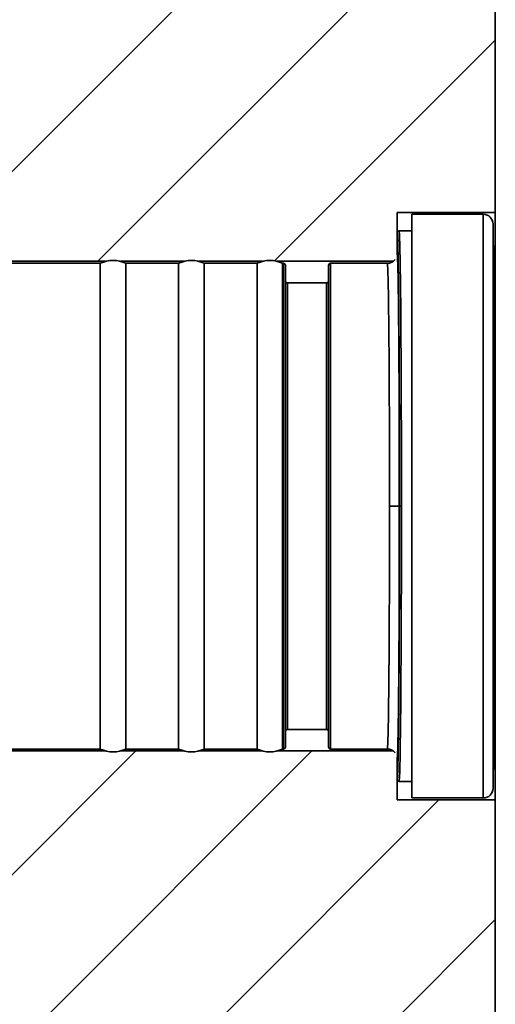
# Model space of a CAD drawing. Units: millimetres. Extents: x 16 to 824, y 15 to 580.
# Drawn here: x 594 to 618, y 353 to 403 of the extents above; entities that cross this region are included whole.
import ezdxf

# ---------------------------------------------------------------- set-up
doc = ezdxf.new("R2010")
doc.units = ezdxf.units.MM
doc.header["$LTSCALE"] = 2
doc.layers.add('Musterfüllung', color=254, linetype='Continuous', lineweight=9)
doc.layers.add('Sichtbare Kanten 2', color=7, linetype='Continuous', lineweight=35)
doc.layers.add('Sichtbare Kanten', color=7, linetype='Continuous', lineweight=35, true_color=0xbfbfbf)

msp = doc.modelspace()

# ---------------------------------------------------------------- hatches: boundary and pattern name
at = {"layer": 'Musterfüllung'}
h = msp.add_hatch(dxfattribs=at)
h.set_pattern_fill('ANSI31', color=256, scale=50.8, style=0)
h.set_pattern_definition([(45, (0, 0), (-4.49013, 4.49013), [])])
edge = h.paths.add_edge_path()
edge.add_ellipse((606.339, 367.471), major_axis=(-1.45, -0.384), ratio=1, start_angle=60.3298, end_angle=90)
edge.add_line((606.723, 366.021), (612.639, 366.021))
edge.add_ellipse((612.339, 365.621), major_axis=(-0.299, 0.401), ratio=1, start_angle=270, end_angle=286.426, ccw=False)
edge.add_line((612.74, 365.919), (612.839, 365.621))
edge.add_line((612.839, 365.621), (612.839, 363.521))
edge.add_line((612.839, 363.521), (617.839, 363.521))
edge.add_line((617.839, 363.521), (617.839, 293.521))
edge.add_line((617.839, 293.521), (507.839, 293.521))
edge.add_line((507.839, 293.521), (507.839, 493.521))
edge.add_line((507.839, 493.521), (617.839, 493.521))
edge.add_line((617.839, 493.521), (617.839, 473.521))
edge.add_line((617.839, 473.521), (617.639, 473.521))
edge.add_line((617.639, 473.521), (616.539, 473.521))
edge.add_line((616.539, 473.521), (616.339, 473.521))
edge.add_line((616.339, 473.521), (616.339, 473.321))
edge.add_line((616.339, 473.321), (616.339, 471.021))
edge.add_line((616.339, 471.021), (594.839, 471.021))
edge.add_line((594.839, 471.021), (594.839, 446.021))
edge.add_line((594.839, 446.021), (616.339, 446.021))
edge.add_line((616.339, 446.021), (616.339, 443.721))
edge.add_line((616.339, 443.721), (616.339, 443.521))
edge.add_line((616.339, 443.521), (616.539, 443.521))
edge.add_line((616.539, 443.521), (617.639, 443.521))
edge.add_line((617.639, 443.521), (617.839, 443.521))
edge.add_line((617.839, 443.521), (617.839, 393.521))
edge.add_line((617.839, 393.521), (612.839, 393.521))
edge.add_line((612.839, 393.521), (612.839, 391.421))
edge.add_line((612.839, 391.421), (612.74, 391.122))
edge.add_ellipse((612.339, 391.421), major_axis=(0.4, 0.3), ratio=1, start_angle=270, end_angle=286.4264, ccw=False)
edge.add_line((612.639, 391.021), (606.723, 391.021))
edge.add_ellipse((606.339, 389.571), major_axis=(-1.45, 0.384), ratio=1, start_angle=270, end_angle=299.6702)
edge.add_line((605.955, 391.021), (602.723, 391.021))
edge.add_ellipse((602.339, 389.571), major_axis=(-1.45, 0.384), ratio=1, start_angle=270, end_angle=299.6702)
edge.add_line((601.955, 391.021), (598.723, 391.021))
edge.add_ellipse((598.339, 389.571), major_axis=(-1.45, 0.384), ratio=1, start_angle=270, end_angle=299.6702)
edge.add_line((597.955, 391.021), (588.327, 391.021))
edge.add_ellipse((567.839, 378.521), major_axis=(12.5, 20.488), ratio=1, start_angle=332.7763, end_angle=450)
edge.add_line((547.352, 391.021), (537.839, 391.021))
edge.add_line((537.839, 391.021), (537.839, 366.021))
edge.add_line((537.839, 366.021), (547.352, 366.021))
edge.add_ellipse((567.839, 378.521), major_axis=(-12.5, -20.488), ratio=1, start_angle=332.7763, end_angle=450)
edge.add_line((588.327, 366.021), (597.955, 366.021))
edge.add_ellipse((598.339, 367.471), major_axis=(-1.45, -0.384), ratio=1, start_angle=60.3298, end_angle=90)
edge.add_line((598.723, 366.021), (601.955, 366.021))
edge.add_ellipse((602.339, 367.471), major_axis=(-1.45, -0.384), ratio=1, start_angle=60.3298, end_angle=90)
edge.add_line((602.723, 366.021), (605.955, 366.021))

# ---------------------------------------------------------------- linework, layer by layer
at = {"layer": 'Sichtbare Kanten'}
for p, q in [((617.236, 393.421), (617.236, 363.621)), ((617.736, 392.928), (617.736, 364.113)), ((607.039, 390.921), (607.039, 366.121)), ((609.439, 366.121), (609.439, 390.921)), ((607.239, 367.121), (607.239, 389.921)), ((609.239, 389.921), (609.239, 367.121)), ((617.851, 381.072), (617.823, 381.072)), ((613.061, 378.521), (612.961, 378.521)), ((617.821, 375.109), (617.852, 375.109)), ((617.819, 374.609), (617.852, 374.609)), ((617.83, 374.295), (617.819, 374.295))]:
    msp.add_line(p, q, dxfattribs=at)
for centre, major_axis, ratio, start_param, end_param in [((612.939, 378.521), (0, -14.05), 0.008665, 1.570796, 3.141593), ((612.339, 378.521), (0, -12.4), 0.009079, 1.571401, 3.141592), ((612.339, 378.521), (0, -12.4), 0.009079, 0, 1.571402), ((612.452, 378.528), (0.5, 0), 0.000606, 4.712389, 6.274458), ((612.939, 378.521), (0, -14.05), 0.008665, 0, 1.570796)]:
    msp.add_ellipse(centre, major_axis=major_axis, ratio=ratio, start_param=start_param, end_param=end_param, dxfattribs=at)
for points, knots in [([(612.961, 378.521), (612.961, 378.989), (612.961, 379.436), (612.961, 379.856), (612.961, 379.911), (612.96, 379.966), (612.96, 380.02), (612.96, 380.438), (612.959, 380.829), (612.959, 381.204), (612.959, 381.248), (612.959, 381.292), (612.959, 381.336), (612.958, 381.711), (612.957, 382.071), (612.956, 382.428), (612.956, 382.466), (612.956, 382.504), (612.956, 382.541), (612.955, 382.902), (612.954, 383.263), (612.953, 383.622), (612.953, 383.655), (612.952, 383.688), (612.952, 383.721), (612.951, 384.084), (612.95, 384.446), (612.948, 384.799), (612.948, 384.828), (612.948, 384.856), (612.948, 384.884), (612.946, 385.239), (612.944, 385.585), (612.943, 385.921), (612.942, 385.944), (612.942, 385.967), (612.942, 385.99), (612.94, 386.328), (612.938, 386.656), (612.936, 386.974), (612.936, 386.992), (612.936, 387.01), (612.936, 387.028), (612.934, 387.348), (612.931, 387.658), (612.929, 387.957), (612.929, 387.97), (612.929, 387.984), (612.929, 387.997), (612.926, 388.298), (612.924, 388.586), (612.921, 388.861), (612.921, 388.871), (612.921, 388.88), (612.921, 388.889), (612.918, 389.166), (612.915, 389.43), (612.912, 389.678), (612.912, 389.684), (612.912, 389.689), (612.912, 389.695), (612.909, 389.945), (612.906, 390.18), (612.903, 390.399), (612.903, 390.402), (612.903, 390.404), (612.903, 390.407), (612.9, 390.628), (612.897, 390.832), (612.893, 391.02), (612.89, 391.209), (612.887, 391.381), (612.883, 391.535), (612.883, 391.537), (612.883, 391.538), (612.883, 391.539), (612.88, 391.691), (612.876, 391.825), (612.873, 391.939), (612.873, 391.941), (612.873, 391.943), (612.872, 391.945), (612.869, 392.057), (612.866, 392.148), (612.862, 392.224), (612.862, 392.226), (612.862, 392.228), (612.862, 392.231), (612.858, 392.305), (612.855, 392.363), (612.851, 392.405), (612.851, 392.406), (612.851, 392.408), (612.851, 392.41), (612.847, 392.448), (612.843, 392.471), (612.839, 392.471)], [0, 0, 0, 0, 0.052021, 0.052021, 0.052021, 0.0588235, 0.0588235, 0.0588235, 0.1113997, 0.1113997, 0.1113997, 0.1176471, 0.1176471, 0.1176471, 0.1708258, 0.1708258, 0.1708258, 0.1764706, 0.1764706, 0.1764706, 0.2303086, 0.2303086, 0.2303086, 0.2352941, 0.2352941, 0.2352941, 0.2897623, 0.2897623, 0.2897623, 0.2941176, 0.2941176, 0.2941176, 0.3491778, 0.3491778, 0.3491778, 0.3529412, 0.3529412, 0.3529412, 0.4086073, 0.4086073, 0.4086073, 0.4117647, 0.4117647, 0.4117647, 0.4680425, 0.4680425, 0.4680425, 0.4705882, 0.4705882, 0.4705882, 0.5274758, 0.5274758, 0.5274758, 0.5294118, 0.5294118, 0.5294118, 0.5869092, 0.5869092, 0.5869092, 0.5882353, 0.5882353, 0.5882353, 0.6463408, 0.6463408, 0.6463408, 0.6470588, 0.6470588, 0.6470588, 0.7057658, 0.7057658, 0.7057658, 0.7647059, 0.7647059, 0.7647059, 0.7651998, 0.7651998, 0.7651998, 0.8235294, 0.8235294, 0.8235294, 0.8246678, 0.8246678, 0.8246678, 0.8823529, 0.8823529, 0.8823529, 0.8841078, 0.8841078, 0.8841078, 0.9411765, 0.9411765, 0.9411765, 0.9434341, 0.9434341, 0.9434341, 0.9968213, 0.9968213, 0.9968213, 0.9968213]), ([(612.952, 378.528), (612.952, 378.557), (612.952, 378.585), (612.952, 378.613), (612.952, 379.013), (612.952, 379.409), (612.951, 379.803), (612.951, 380.054), (612.951, 380.304), (612.951, 380.553), (612.95, 380.696), (612.95, 380.839), (612.95, 380.981), (612.949, 381.371), (612.948, 381.757), (612.947, 382.139), (612.947, 382.27), (612.947, 382.4), (612.946, 382.529), (612.946, 382.777), (612.945, 383.023), (612.944, 383.266), (612.943, 383.635), (612.941, 383.998), (612.94, 384.352), (612.94, 384.37), (612.94, 384.388), (612.94, 384.406), (612.938, 384.741), (612.936, 385.069), (612.935, 385.388), (612.933, 385.643), (612.932, 385.893), (612.93, 386.136), (612.93, 386.213), (612.929, 386.29), (612.929, 386.367), (612.927, 386.682), (612.924, 386.986), (612.922, 387.278), (612.921, 387.414), (612.92, 387.547), (612.919, 387.677), (612.917, 387.827), (612.916, 387.973), (612.915, 388.115), (612.912, 388.38), (612.909, 388.632), (612.907, 388.869), (612.906, 388.91), (612.906, 388.951), (612.905, 388.991), (612.903, 389.184), (612.9, 389.366), (612.898, 389.538), (612.895, 389.719), (612.893, 389.888), (612.89, 390.045), (612.89, 390.067), (612.889, 390.09), (612.889, 390.112), (612.886, 390.284), (612.883, 390.441), (612.879, 390.58), (612.877, 390.664), (612.875, 390.741), (612.873, 390.812), (612.872, 390.861), (612.871, 390.906), (612.869, 390.949), (612.866, 391.063), (612.862, 391.156), (612.859, 391.228), (612.858, 391.245), (612.857, 391.26), (612.856, 391.275), (612.853, 391.326), (612.85, 391.364), (612.847, 391.388), (612.845, 391.41), (612.842, 391.421), (612.839, 391.421)], [0, 0, 0, 0, 0.0041475, 0.0041475, 0.0041475, 0.0626909, 0.0626909, 0.0626909, 0.1, 0.1, 0.1, 0.1214092, 0.1214092, 0.1214092, 0.179951, 0.179951, 0.179951, 0.2, 0.2, 0.2, 0.2384843, 0.2384843, 0.2384843, 0.297049, 0.297049, 0.297049, 0.3, 0.3, 0.3, 0.3556021, 0.3556021, 0.3556021, 0.4, 0.4, 0.4, 0.4141685, 0.4141685, 0.4141685, 0.4727597, 0.4727597, 0.4727597, 0.5, 0.5, 0.5, 0.5313162, 0.5313162, 0.5313162, 0.5898667, 0.5898667, 0.5898667, 0.6, 0.6, 0.6, 0.6486309, 0.6486309, 0.6486309, 0.7, 0.7, 0.7, 0.7073937, 0.7073937, 0.7073937, 0.7653999, 0.7653999, 0.7653999, 0.8, 0.8, 0.8, 0.8235421, 0.8235421, 0.8235421, 0.8858321, 0.8858321, 0.8858321, 0.9, 0.9, 0.9, 0.9508041, 0.9508041, 0.9508041, 0.995944, 0.995944, 0.995944, 0.995944]), ([(612.839, 365.621), (612.845, 365.621), (612.857, 365.722), (612.874, 366.182), (612.89, 366.955), (612.905, 368.016), (612.919, 369.337), (612.931, 370.886), (612.94, 372.625), (612.947, 374.509), (612.951, 376.498), (612.952, 377.845), (612.952, 378.528)], [0.0040122, 0.0040122, 0.0040122, 0.0040122, 0.1, 0.2, 0.3, 0.4, 0.5, 0.6, 0.7, 0.8, 0.9, 1, 1, 1, 1]), ([(612.839, 364.571), (612.842, 364.571), (612.845, 364.583), (612.848, 364.607), (612.849, 364.611), (612.849, 364.616), (612.85, 364.621), (612.853, 364.651), (612.856, 364.694), (612.859, 364.751), (612.859, 364.76), (612.86, 364.769), (612.86, 364.779), (612.863, 364.841), (612.867, 364.919), (612.87, 365.012), (612.87, 365.025), (612.871, 365.037), (612.871, 365.05), (612.874, 365.149), (612.877, 365.262), (612.88, 365.39), (612.881, 365.405), (612.881, 365.42), (612.882, 365.435), (612.885, 365.567), (612.888, 365.714), (612.891, 365.875), (612.891, 365.891), (612.891, 365.907), (612.892, 365.923), (612.895, 366.089), (612.898, 366.27), (612.901, 366.465), (612.901, 366.481), (612.901, 366.497), (612.901, 366.513), (612.904, 366.713), (612.907, 366.928), (612.91, 367.157), (612.91, 367.171), (612.91, 367.186), (612.911, 367.201), (612.913, 367.435), (612.916, 367.683), (612.919, 367.944), (612.919, 367.957), (612.919, 367.97), (612.919, 367.982), (612.922, 368.248), (612.924, 368.528), (612.927, 368.819), (612.927, 368.829), (612.927, 368.838), (612.927, 368.848), (612.93, 369.144), (612.932, 369.453), (612.934, 369.773), (612.934, 369.779), (612.934, 369.785), (612.934, 369.791), (612.937, 370.116), (612.939, 370.454), (612.941, 370.804), (612.943, 371.157), (612.945, 371.524), (612.947, 371.896), (612.947, 371.899), (612.947, 371.903), (612.947, 371.906), (612.948, 372.273), (612.95, 372.645), (612.951, 373.018), (612.951, 373.027), (612.951, 373.036), (612.951, 373.045), (612.953, 373.412), (612.954, 373.78), (612.955, 374.164), (612.955, 374.179), (612.955, 374.194), (612.955, 374.21), (612.956, 374.59), (612.957, 374.986), (612.958, 375.416), (612.958, 375.44), (612.958, 375.463), (612.958, 375.487), (612.959, 375.914), (612.96, 376.374), (612.96, 376.864), (612.96, 376.898), (612.96, 376.933), (612.96, 376.967), (612.961, 377.455), (612.961, 377.973), (612.961, 378.521)], [0.0037323, 0.0037323, 0.0037323, 0.0037323, 0.050271, 0.050271, 0.050271, 0.0588235, 0.0588235, 0.0588235, 0.1098046, 0.1098046, 0.1098046, 0.1176471, 0.1176471, 0.1176471, 0.1695829, 0.1695829, 0.1695829, 0.1764706, 0.1764706, 0.1764706, 0.2292283, 0.2292283, 0.2292283, 0.2352941, 0.2352941, 0.2352941, 0.2888665, 0.2888665, 0.2888665, 0.2941176, 0.2941176, 0.2941176, 0.3485235, 0.3485235, 0.3485235, 0.3529412, 0.3529412, 0.3529412, 0.4081823, 0.4081823, 0.4081823, 0.4117647, 0.4117647, 0.4117647, 0.4678383, 0.4678383, 0.4678383, 0.4705882, 0.4705882, 0.4705882, 0.5274938, 0.5274938, 0.5274938, 0.5294118, 0.5294118, 0.5294118, 0.5871459, 0.5871459, 0.5871459, 0.5882353, 0.5882353, 0.5882353, 0.6467979, 0.6467979, 0.6467979, 0.7058824, 0.7058824, 0.7058824, 0.7064606, 0.7064606, 0.7064606, 0.7647059, 0.7647059, 0.7647059, 0.7661329, 0.7661329, 0.7661329, 0.8235294, 0.8235294, 0.8235294, 0.8257937, 0.8257937, 0.8257937, 0.8823529, 0.8823529, 0.8823529, 0.8854275, 0.8854275, 0.8854275, 0.9411765, 0.9411765, 0.9411765, 0.9450776, 0.9450776, 0.9450776, 1, 1, 1, 1])]:
    msp.add_open_spline(points, degree=3, knots=knots, dxfattribs=at)
at = {"layer": 'Sichtbare Kanten 2'}
for p, q in [((617.839, 393.521), (617.839, 443.521)), ((612.839, 391.421), (612.839, 393.521)), ((612.839, 393.521), (617.839, 393.521)), ((613.589, 393.421), (613.589, 363.621)), ((617.236, 393.421), (613.589, 393.421)), ((617.839, 393.521), (617.839, 385.772)), ((612.939, 392.571), (613.589, 392.571)), ((597.686, 390.921), (540.791, 390.921)), ((597.686, 390.921), (540.791, 390.921)), ((588.327, 391.021), (597.955, 391.021)), ((597.686, 390.921), (597.686, 366.121)), ((598.723, 391.021), (601.955, 391.021)), ((601.686, 390.921), (598.993, 390.921)), ((598.993, 390.921), (598.993, 366.121)), ((601.686, 390.921), (598.993, 390.921)), ((601.686, 390.921), (601.686, 366.121)), ((602.723, 391.021), (605.955, 391.021)), ((605.686, 390.921), (602.993, 390.921)), ((602.993, 390.921), (602.993, 366.121)), ((605.686, 390.921), (602.993, 390.921)), ((605.686, 390.921), (605.686, 366.121)), ((606.723, 391.021), (612.639, 391.021)), ((607.039, 390.921), (606.993, 390.921)), ((606.993, 390.921), (606.993, 366.121)), ((607.039, 390.921), (606.993, 390.921)), ((607.139, 366.221), (607.139, 390.821)), ((609.339, 390.821), (609.339, 366.221)), ((612.339, 390.921), (609.439, 390.921)), ((612.339, 390.921), (609.439, 390.921)), ((609.239, 389.921), (607.239, 389.921)), ((609.239, 389.921), (607.239, 389.921)), ((617.85, 385.772), (617.812, 385.772)), ((617.851, 381.072), (617.85, 385.772)), ((617.852, 375.109), (617.851, 381.072)), ((617.852, 374.609), (617.852, 375.109)), ((617.852, 374.572), (617.819, 374.572)), ((617.839, 374.572), (617.839, 363.521)), ((617.852, 374.609), (617.852, 374.572)), ((609.239, 367.121), (607.239, 367.121)), ((609.239, 367.121), (607.239, 367.121)), ((597.686, 366.121), (540.791, 366.121)), ((597.686, 366.121), (540.791, 366.121)), ((597.955, 366.021), (588.327, 366.021)), ((601.955, 366.021), (598.723, 366.021)), ((601.686, 366.121), (598.993, 366.121)), ((601.686, 366.121), (598.993, 366.121)), ((605.955, 366.021), (602.723, 366.021)), ((605.686, 366.121), (602.993, 366.121)), ((605.686, 366.121), (602.993, 366.121)), ((612.639, 366.021), (606.723, 366.021)), ((607.039, 366.121), (606.993, 366.121)), ((607.039, 366.121), (606.993, 366.121)), ((612.339, 366.121), (609.439, 366.121)), ((612.339, 366.121), (609.439, 366.121)), ((612.839, 363.521), (612.839, 365.621)), ((612.939, 364.471), (613.589, 364.471)), ((617.839, 363.521), (612.839, 363.521)), ((617.236, 363.621), (613.589, 363.621)), ((617.839, 293.521), (617.839, 363.521))]:
    msp.add_line(p, q, dxfattribs=at)
for centre, radius, start, end in [((617.236, 392.921), 0.5, 0.8255, 90), ((-382.161, 378.521), 1000, 0.431202, 0.825501), ((612.339, 391.421), 0.5, 269.9997, 323.2956), ((598.339, 389.571), 1.5, 64.1581, 115.8419), ((598.339, 389.571), 1.5, 64.1581, 115.8419), ((602.339, 389.571), 1.5, 64.1581, 115.8419), ((602.339, 389.571), 1.5, 64.1581, 115.8419), ((606.339, 389.571), 1.5, 64.1581, 115.8419), ((606.339, 389.571), 1.5, 64.1581, 115.8419), ((607.039, 390.821), 0.1, 0, 90), ((607.039, 390.821), 0.1, 0, 90), ((609.439, 390.821), 0.1, 90, 180), ((609.439, 390.821), 0.1, 90, 180), ((607.239, 390.021), 0.1, 180, 270), ((607.239, 390.021), 0.1, 180, 270), ((609.239, 390.021), 0.1, 270, 0), ((609.239, 390.021), 0.1, 270, 0), ((-382.161, 378.521), 1000, 359.174499, 359.757887), ((617.73, 374.295), 0.1, 359.7579, 28.0471), ((607.239, 367.021), 0.1, 90, 180), ((607.239, 367.021), 0.1, 90, 180), ((609.239, 367.021), 0.1, 0, 90), ((609.239, 367.021), 0.1, 0, 90), ((598.339, 367.471), 1.5, 244.1581, 295.8419), ((598.339, 367.471), 1.5, 244.1581, 295.8419), ((602.339, 367.471), 1.5, 244.1581, 295.8419), ((602.339, 367.471), 1.5, 244.1581, 295.8419), ((606.339, 367.471), 1.5, 244.1581, 295.8419), ((606.339, 367.471), 1.5, 244.1581, 295.8419), ((607.039, 366.221), 0.1, 270, 0), ((607.039, 366.221), 0.1, 270, 0), ((609.439, 366.221), 0.1, 180, 270), ((609.439, 366.221), 0.1, 180, 270), ((612.339, 365.621), 0.5, 36.7044, 90.0003), ((617.236, 364.121), 0.5, 270, 359.1745)]:
    msp.add_arc(centre, radius, start, end, dxfattribs=at)
for centre, major_axis, ratio, start_param, end_param in [((-382.128, 378.521), (0, -999.993), 0.999962, 1.566871, 1.573297), ((617.719, 374.296), (0.0077, -0.0997), 0.999989, 1.489115, 1.570796)]:
    msp.add_ellipse(centre, major_axis=major_axis, ratio=ratio, start_param=start_param, end_param=end_param, dxfattribs=at)
for points, knots in [([(612.939, 392.57), (612.934, 392.57), (612.928, 392.57), (612.913, 392.568), (612.902, 392.564), (612.883, 392.554), (612.875, 392.548), (612.859, 392.532), (612.852, 392.522), (612.844, 392.505), (612.842, 392.498), (612.84, 392.488), (612.84, 392.485), (612.839, 392.482)], [-0.00150557, -0.00150557, -0.00150557, -0.00150557, 0, 0, 0.00333653, 0.00333653, 0.00632951, 0.00632951, 0.01003167, 0.01003167, 0.01206403, 0.01206403, 0.01298641, 0.01298641, 0.01298641, 0.01298641]), ([(617.811, 386.046), (617.811, 386.046), (617.811, 386.028), (617.811, 385.996), (617.811, 385.993), (617.811, 385.989), (617.811, 385.986), (617.811, 385.95), (617.811, 385.9), (617.812, 385.841), (617.812, 385.838), (617.812, 385.835), (617.812, 385.832), (617.812, 385.769), (617.812, 385.695), (617.812, 385.617), (617.812, 385.538), (617.813, 385.453), (617.813, 385.367), (617.813, 385.363), (617.813, 385.36), (617.813, 385.356), (617.813, 385.274), (617.813, 385.19), (617.813, 385.106), (617.813, 385.098), (617.813, 385.09), (617.813, 385.082), (617.814, 385.001), (617.814, 384.92), (617.814, 384.837), (617.814, 384.824), (617.814, 384.812), (617.814, 384.799), (617.814, 384.72), (617.815, 384.638), (617.815, 384.554), (617.815, 384.537), (617.815, 384.519), (617.815, 384.501), (617.815, 384.42), (617.815, 384.336), (617.816, 384.248), (617.816, 384.224), (617.816, 384.199), (617.816, 384.174), (617.816, 384.088), (617.816, 383.999), (617.816, 383.906), (617.816, 383.873), (617.817, 383.84), (617.817, 383.806), (617.817, 383.717), (617.817, 383.625), (617.817, 383.531), (617.817, 383.49), (617.818, 383.449), (617.818, 383.408), (617.818, 383.319), (617.818, 383.23), (617.818, 383.142), (617.818, 383.094), (617.819, 383.047), (617.819, 383), (617.819, 382.919), (617.819, 382.839), (617.819, 382.76), (617.819, 382.709), (617.82, 382.659), (617.82, 382.609), (617.82, 382.539), (617.82, 382.47), (617.82, 382.402), (617.82, 382.35), (617.82, 382.298), (617.821, 382.248), (617.821, 382.188), (617.821, 382.129), (617.821, 382.072), (617.821, 382.019), (617.821, 381.967), (617.821, 381.916), (617.822, 381.866), (617.822, 381.817), (617.822, 381.769), (617.822, 381.717), (617.822, 381.665), (617.822, 381.615), (617.822, 381.574), (617.822, 381.534), (617.822, 381.494), (617.823, 381.442), (617.823, 381.392), (617.823, 381.343), (617.823, 381.31), (617.823, 381.277), (617.823, 381.245), (617.823, 381.195), (617.823, 381.146), (617.823, 381.099), (617.823, 381.072), (617.824, 381.046), (617.824, 381.021)], [0, 0, 0, 0, 0.050321, 0.050321, 0.050321, 0.055556, 0.055556, 0.055556, 0.108423, 0.108423, 0.108423, 0.111111, 0.111111, 0.111111, 0.166543, 0.166543, 0.166543, 0.222222, 0.222222, 0.222222, 0.224664, 0.224664, 0.224664, 0.277778, 0.277778, 0.277778, 0.282802, 0.282802, 0.282802, 0.333333, 0.333333, 0.333333, 0.340921, 0.340921, 0.340921, 0.388889, 0.388889, 0.388889, 0.399031, 0.399031, 0.399031, 0.444444, 0.444444, 0.444444, 0.457055, 0.457055, 0.457055, 0.5, 0.5, 0.5, 0.515141, 0.515141, 0.515141, 0.555556, 0.555556, 0.555556, 0.573268, 0.573268, 0.573268, 0.611111, 0.611111, 0.611111, 0.631447, 0.631447, 0.631447, 0.666667, 0.666667, 0.666667, 0.689573, 0.689573, 0.689573, 0.722222, 0.722222, 0.722222, 0.74764, 0.74764, 0.74764, 0.777778, 0.777778, 0.777778, 0.805758, 0.805758, 0.805758, 0.833333, 0.833333, 0.833333, 0.863861, 0.863861, 0.863861, 0.888889, 0.888889, 0.888889, 0.921985, 0.921985, 0.921985, 0.944444, 0.944444, 0.944444, 0.980039, 0.980039, 0.980039, 1, 1, 1, 1]), ([(617.819, 374.572), (617.819, 374.547), (617.819, 374.523), (617.819, 374.469), (617.819, 374.44), (617.819, 374.39), (617.819, 374.367), (617.819, 374.347), (617.819, 374.345), (617.819, 374.342)], [0.00229762, 0.00229762, 0.00229762, 0.00229762, 0.00972447, 0.00972447, 0.01923377, 0.01923377, 0.02873332, 0.02873332, 0.02999974, 0.02999974, 0.02999974, 0.02999974]), ([(617.819, 374.303), (617.819, 374.302), (617.819, 374.301), (617.819, 374.301), (617.819, 374.301), (617.819, 374.301)], [0.041231837, 0.041231837, 0.041231837, 0.041231837, 0.042752761, 0.042752761, 0.043352298, 0.043352298, 0.043352298, 0.043352298]), ([(612.939, 364.471), (612.934, 364.471), (612.929, 364.471), (612.914, 364.473), (612.903, 364.477), (612.884, 364.487), (612.875, 364.493), (612.859, 364.509), (612.852, 364.519), (612.844, 364.537), (612.842, 364.543), (612.84, 364.553), (612.84, 364.556), (612.839, 364.559)], [-0.01575444, -0.01575444, -0.01575444, -0.01575444, -0.01436017, -0.01436017, -0.01094432, -0.01094432, -0.0078778, -0.0078778, -0.00416203, -0.00416203, -0.00212216, -0.00212216, -0.00119622, -0.00119622, -0.00119622, -0.00119622])]:
    msp.add_open_spline(points, degree=3, knots=knots, dxfattribs=at)
msp.add_open_spline([(617.819, 374.595), (617.819, 374.554), (617.819, 374.479), (617.819, 374.377), (617.819, 374.311), (617.819, 374.295), (617.819, 374.295)], degree=3, dxfattribs=at)

doc.saveas('drawing.dxf')
